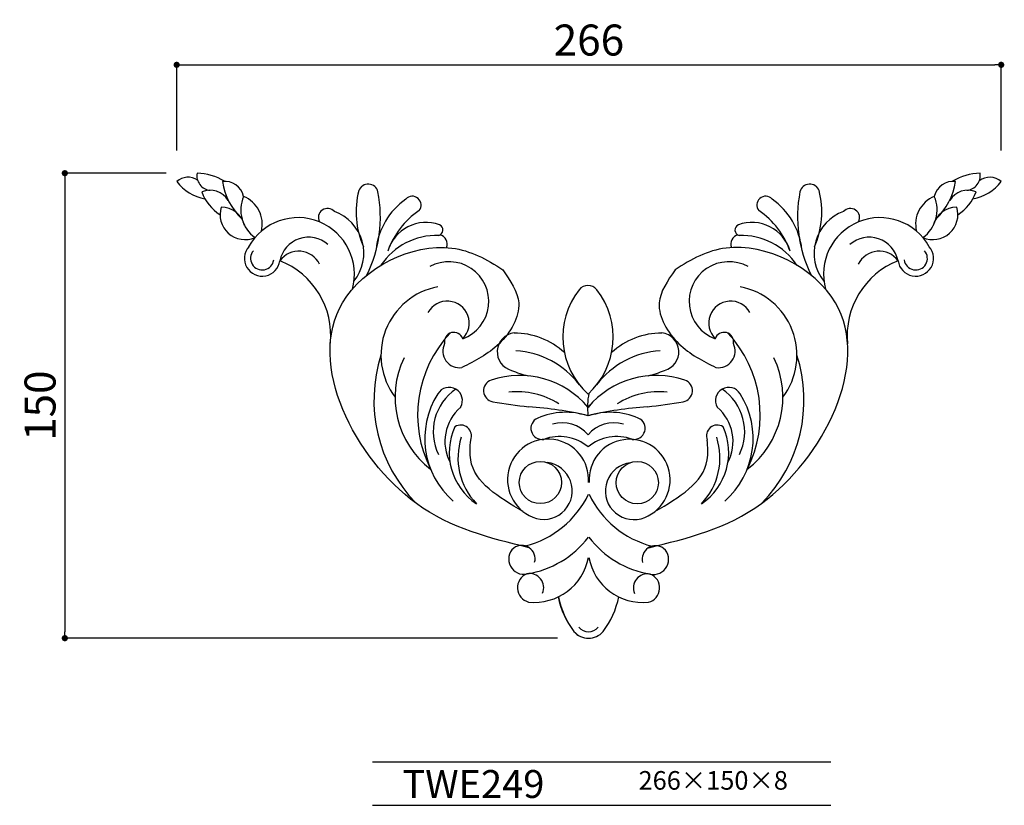
# Model space of a CAD drawing. Extents: x -114 to 204, y 0 to 253.
import ezdxf

# ---------------------------------------------------------------- set-up
doc = ezdxf.new("R2010")
doc.units = 0
doc.header["$MEASUREMENT"] = 0
doc.layers.get('0').update_dxf_attribs({"linetype": 'CONTINUOUS'})
doc.layers.get('DEFPOINTS').update_dxf_attribs({"linetype": 'CONTINUOUS'})
for name, color, linetype in [('HOJO', 3, 'CONTINUOUS'), ('KIJUN', 7, 'CONTINUOUS'), ('SUNPOU', 70, 'CONTINUOUS'), ('WAKU', 1, 'CONTINUOUS')]:
    doc.layers.add(name, color=color, linetype=linetype)
doc.styles.add('SUNPOU', font='txt', dxfattribs={"bigfont": 'bigfont'})
doc.dimstyles.get("Standard").update_dxf_attribs({"dimtxt": 0.18, "dimasz": 0.18, "dimexe": 0.18, "dimexo": 0.0625, "dimgap": 0.09, "dimtad": 0, "dimtih": 1, "dimtoh": 1, "dimdec": 4, "dimzin": 0, "dimdsep": 46, "dimtxsty": 'STANDARD', "dimcen": 0.09, "dimadec": 0, "dimazin": 0, "dimtfac": 1, "dimtdec": 4, "dimtofl": 0, "dimtmove": 0, "dimatfit": 3, "dimfxl": 1, "dimtolj": 1, "dimtzin": 0, "dimarcsym": 0})

# ---------------------------------------------------------------- blocks, each defined once
blk = doc.blocks.new('_Dot')
at = {"color": 0, "linetype": 'ByBlock', "lineweight": -2}
blk.add_line((-0.5, 0), (-1, 0), dxfattribs=at)
at = {"color": 0, "linetype": 'ByBlock', "const_width": 0.5}
blk.add_lwpolyline([(-0.25, 0, 1), (0.25, 0, 1)], format="xyb", close=True, dxfattribs=at)
blk = doc.blocks.new('*D39')
at = {"layer": 'DEFPOINTS', "color": 0}
for p in [(202.84, 238.88), (-63.16, 201.25), (202.84, 201.25)]:
    blk.add_point(p, dxfattribs=at)
at = {"layer": 'SUNPOU', "color": 70, "lineweight": -2}
for p, q in [((-63.16, 211.25), (-63.16, 238.88)), ((202.84, 211.25), (202.84, 238.88))]:
    blk.add_line(p, q, dxfattribs=at)
at = {"layer": 'SUNPOU', "color": 60, "lineweight": -2}
blk.add_line((-61.16, 238.88), (200.84, 238.88), dxfattribs=at)
at = {"layer": 'SUNPOU', "color": 60, "lineweight": -2, "xscale": 2, "yscale": 2, "zscale": 2, "rotation": 180}
blk.add_blockref('_Dot', (-63.16, 238.88), dxfattribs=at)
at = {"layer": 'SUNPOU', "color": 60, "lineweight": -2, "xscale": 2, "yscale": 2, "zscale": 2}
blk.add_blockref('_Dot', (202.84, 238.88), dxfattribs=at)
at = {"layer": 'SUNPOU', "color": 60, "insert": (69.84, 246.88), "char_height": 10, "attachment_point": 5, "style": 'SUNPOU'}
blk.add_mtext('\\A1;266', dxfattribs=at)
blk = doc.blocks.new('*D40')
at = {"layer": 'DEFPOINTS', "color": 0}
for p in [(-56.59, 203.92), (-99.25, 53.92), (69.71, 53.92)]:
    blk.add_point(p, dxfattribs=at)
at = {"layer": 'SUNPOU', "color": 70, "lineweight": -2}
for p, q in [((-66.59, 203.92), (-99.25, 203.92)), ((59.71, 53.92), (-99.25, 53.92))]:
    blk.add_line(p, q, dxfattribs=at)
at = {"layer": 'SUNPOU', "color": 60, "lineweight": -2}
blk.add_line((-99.25, 201.92), (-99.25, 55.92), dxfattribs=at)
at = {"layer": 'SUNPOU', "color": 60, "lineweight": -2, "xscale": 2, "yscale": 2, "zscale": 2}
for p, rotation in [((-99.25, 203.92), 90), ((-99.25, 53.92), 270)]:
    blk.add_blockref('_Dot', p, dxfattribs=dict(at, rotation=rotation))
at = {"layer": 'SUNPOU', "color": 60, "insert": (-107.25, 128.92), "char_height": 10, "attachment_point": 5, "rotation": 90, "style": 'SUNPOU'}
blk.add_mtext('\\A1;150', dxfattribs=at)

msp = doc.modelspace()

# ---------------------------------------------------------------- linework, layer by layer
at = {"layer": 'KIJUN'}
for centre in [(54.17, 104.13), (85.42, 104.07)]:
    msp.add_circle(centre, 6.82, dxfattribs=at)
for centre, radius, start, end in [((-51.9, 203.14), 4.76, 170.4891, 264.3698), ((-57.06, 186.14), 17.79, 58.4402, 88.4752), ((196.49, 186.14), 17.79, 91.5248, 121.5598), ((191.32, 203.14), 4.76, 275.6302, 9.5109), ((-59.5, 197.03), 5.58, 56.6256, 130.9393), ((-51.27, 210.46), 15.04, 217.8025, 259.3516), ((-47.75, 194.95), 6.35, 13.4899, 95.7889), ((-28.32, 204.01), 20.26, 187.7971, 227.2138), ((-1.39, 197.13), 3.26, 13.636, 158.7455), ((141.08, 197.13), 3.26, 21.2545, 166.364), ((187.44, 194.95), 6.35, 84.2111, 166.5101), ((168.01, 204.01), 20.26, 312.7862, 352.2029), ((190.96, 210.46), 15.04, 280.6484, 322.1975), ((199.18, 197.03), 5.58, 49.0607, 127.7425), ((-52.36, 191.56), 6.84, 31.6804, 112.9225), ((-41.68, 202.53), 14.14, 199.2673, 238.0059), ((23.11, 191.47), 28.38, 166.0481, 203.4799), ((-40.05, 189.81), 42.6, 333.8363, 10.9411), ((179.73, 189.81), 42.6, 169.0589, 206.1637), ((116.57, 191.47), 28.38, 336.5201, 13.9519), ((192.05, 191.56), 6.84, 67.0775, 148.3196), ((181.37, 202.53), 14.14, 301.9941, 340.7327), ((-31.55, 192.07), 10.93, 156.5287, 234.5416), ((-45.19, 187.51), 9.63, 346.3081, 67.965), ((23.98, 176.77), 22.98, 125.1799, 173.6116), ((12.84, 193.65), 2.84, 320.2529, 137.7092), ((126.84, 193.65), 2.84, 42.2908, 219.7471), ((115.7, 176.77), 22.98, 6.3884, 54.8201), ((184.87, 187.51), 9.63, 112.035, 193.6919), ((171.23, 192.07), 10.93, 305.4584, 23.4713), ((-41.13, 190.54), 8.05, 162.3887, 293.7076), ((-48.8, 185.21), 7.77, 13.5717, 90), ((-14.51, 189.59), 2.96, 41.4658, 207.6324), ((-17, 178.12), 14.22, 320.796, 70.7102), ((29.83, 170), 26.38, 124.1348, 160.6115), ((109.86, 170), 26.38, 19.3885, 55.8652), ((156.68, 178.12), 14.22, 109.2898, 219.204), ((154.2, 189.59), 2.96, 332.3676, 138.5342), ((180.81, 190.54), 8.05, 246.2924, 17.6113), ((188.48, 185.21), 7.77, 90, 166.4283), ((-24.03, 171.38), 18.2, 344.4556, 150.9813), ((17.3, 175.19), 12.86, 70.213, 163.8849), ((122.39, 175.19), 12.86, 16.1151, 109.787), ((163.72, 171.38), 18.2, 29.0187, 195.5444), ((20.91, 185.61), 1.83, 284.6123, 66.2279), ((118.78, 185.61), 1.83, 113.7721, 255.3877), ((-20.56, 173.74), 9.52, 49.3525, 168.1901), ((20.7, 162.3), 21.55, 88.2218, 146.4004), ((21.16, 181.09), 2.95, 336.7733, 78.4849), ((118.53, 181.09), 2.95, 101.5151, 203.2267), ((118.98, 162.3), 21.55, 33.5996, 91.7782), ((160.24, 173.74), 9.52, 11.8099, 130.6475), ((-35.58, 176.45), 5.75, 139.2645, 352.3926), ((-35.58, 176.45), 3.75, 139.2645, 352.3926), ((-23.81, 171.19), 7.56, 26.5208, 143.407), ((163.5, 171.19), 7.56, 36.593, 153.4792), ((175.27, 176.45), 5.75, 187.6074, 40.7355), ((175.27, 176.45), 3.75, 187.6074, 40.7355), ((-39.42, 151.55), 25.96, 354.0787, 68.4337), ((24.72, 162.56), 12.81, 290.1679, 118.9423), ((114.97, 162.56), 12.81, 61.0577, 249.8321), ((179.11, 151.55), 25.96, 111.5663, 185.9213), ((25.17, 145.2), 22.43, 100.5445, 217.1025), ((86.28, 151), 24.85, 142.0016, 227.6354), ((69.52, 164.1), 3.6, 37.9984, 142.0016), ((52.8, 151), 24.85, 312.3646, 37.9984), ((114.51, 145.2), 22.43, 322.8975, 79.4555), ((24.12, 155.55), 7.09, 314.987, 151.1508), ((115.56, 155.55), 7.09, 28.8492, 225.013), ((26.26, 149.53), 3.05, 19.2527, 190.8479), ((113.43, 149.53), 3.05, 349.1521, 160.7473), ((53.2, 125.9), 38.62, 136.8421, 206.8764), ((46.39, 146.27), 6.14, 96.4213, 255.8169), ((45.7, 128.37), 23.99, 47.4089, 90), ((93.38, 128.37), 23.99, 90, 132.5911), ((92.7, 146.27), 6.14, 284.1831, 83.5787), ((86.49, 125.9), 38.62, 333.1236, 43.1579), ((28.02, 146.52), 5.34, 152.9515, 279.1433), ((44.59, 118.91), 27.77, 36.9758, 86.625), ((94.49, 118.91), 27.77, 93.375, 143.0242), ((111.67, 146.52), 5.34, 260.8567, 27.0485), ((47.9, 130.68), 47.43, 162.1727, 224.3423), ((36.53, 131.67), 29.25, 154.2469, 232.5723), ((103.16, 131.67), 29.25, 307.4277, 25.7531), ((91.79, 130.68), 47.43, 315.6577, 17.8273), ((59.62, 175.73), 38.36, 247.413, 255.7618), ((79.47, 175.73), 38.36, 284.2382, 292.587), ((39.45, 133.76), 3.6, 108.6674, 260.0307), ((47.49, 109.94), 28.74, 39.8921, 108.6674), ((91.59, 109.94), 28.74, 71.3326, 140.1079), ((99.63, 133.76), 3.6, 279.9693, 71.3326), ((36.24, 120.51), 16.63, 124.1855, 206.2878), ((24.75, 130.57), 4.27, 330.109, 149.5707), ((46.66, 108.16), 25.28, 57.8042, 96.0222), ((92.43, 108.16), 25.28, 83.9778, 122.1958), ((114.94, 130.57), 4.27, 30.4293, 209.891), ((103.45, 120.51), 16.63, 333.7122, 55.8145), ((43.77, 118.32), 26.89, 147.5931, 228.7496), ((93.36, 128.39), 23.99, 169.1336, 186.4473), ((95.92, 118.32), 26.89, 311.2504, 32.4069), ((38.04, 117.33), 14.67, 130.7899, 207.5283), ((70.19, 308.64), 181.17, 260.0307, 263.7322), ((42.19, 8.96), 119.88, 76.8116, 86.0686), ((100.24, 96.01), 44.74, 132.2694, 133.6294), ((96.89, 8.96), 119.88, 93.9314, 103.1884), ((68.89, 308.64), 181.17, 276.2678, 279.9693), ((101.65, 117.33), 14.67, 332.4717, 49.2101), ((54.72, 121.61), 3.6, 112.9726, 278.7486), ((62.44, 103.39), 23.39, 72.3354, 112.9726), ((76.64, 103.39), 23.39, 67.0274, 107.6646), ((84.36, 121.61), 3.6, 261.2514, 67.0274), ((44.68, 113.82), 19.92, 155.3558, 236.0813), ((28.44, 119.16), 3.51, 337.9187, 122.1139), ((61.1, 112.26), 11.15, 40.7831, 105.6481), ((77.98, 112.26), 11.15, 74.3519, 139.2169), ((95.01, 113.82), 19.92, 303.9187, 24.6442), ((111.25, 119.16), 3.51, 57.8861, 202.0813), ((48.86, 112.09), 21.28, 161.8477, 224.0588), ((56.64, 105.06), 13.08, 355.9394, 253.3083), ((60.3, 104.57), 14.4, 50.0455, 110.4522), ((78.79, 104.57), 14.4, 69.5478, 129.9545), ((82.95, 105), 13.08, 286.4496, 183.8186), ((90.83, 112.09), 21.28, 315.9412, 18.1523), ((55.24, 101.44), 9.21, 255.1697, 82.8259), ((84.34, 101.37), 9.21, 96.9321, 284.5883), ((41.71, 113.78), 31.04, 284.1622, 334.3475), ((97.92, 113.66), 31.04, 205.4105, 255.5958), ((44.82, 105.65), 31.4, 279.2235, 322.3621), ((94.77, 105.54), 31.4, 217.3959, 260.5345), ((48.79, 79.38), 4.84, 131.8061, 282.7541), ((48.15, 79.54), 4.31, 344.9565, 126.8417), ((91.33, 79.44), 4.31, 52.9163, 194.8015), ((90.69, 79.29), 4.84, 257.0039, 47.9519), ((52.24, 83.23), 17.75, 264.0057, 349.4752), ((87.26, 83.16), 17.75, 190.2828, 275.7523), ((51.55, 70.2), 4.77, 110.843, 255.7783), ((50.74, 70.25), 4.5, 336.167, 101.3118), ((88.7, 70.17), 4.5, 78.4462, 203.591), ((87.89, 70.13), 4.77, 283.9797, 68.915), ((87.76, 73.17), 28.48, 192.044, 216.9059), ((87.84, 73.09), 28.48, 191.8283, 216.6639), ((51.62, 73.17), 28.48, 323.0941, 347.9297), ((69.69, 60.14), 4.15, 220.9149, 319.0851), ((69.69, 60.14), 6.22, 220.9149, 319.0851), ((69.71, 60.14), 6.22, 220.6729, 318.8431)]:
    msp.add_arc(centre, radius, start, end, dxfattribs=at)
for points, knots in [([(50.56, 83.11), (37.99, 86.15), (3.22, 94.58), (-30.36, 159.65), (19.92, 185.05), (36.89, 176.21), (42.02, 172.72)], [0, 0, 0, 0, 39.099182, 108.091226, 147.529091, 165.620769, 165.620769, 165.620769, 165.620769]), ([(89.12, 83.11), (101.7, 86.15), (136.46, 94.58), (170.05, 159.65), (119.77, 185.05), (102.8, 176.21), (97.67, 172.72)], [0, 0, 0, 0, 39.099182, 108.091226, 147.529091, 165.620769, 165.620769, 165.620769, 165.620769]), ([(42.02, 172.72), (44.46, 169.25), (49.92, 161.52), (41.6, 147.6), (33.08, 143.35), (28.87, 141.25)], [0, 0, 0, 0, 11.844154, 26.411446, 40.64863, 40.64863, 40.64863, 40.64863]), ([(97.67, 172.72), (95.22, 169.25), (89.77, 161.52), (98.09, 147.6), (106.61, 143.35), (110.82, 141.25)], [0, 0, 0, 0, 11.844154, 26.411446, 40.64863, 40.64863, 40.64863, 40.64863]), ([(48.56, 94.77), (40.72, 99.39), (30.76, 105.26), (31.52, 115.63), (31.69, 117.84)], [0, 0, 0, 0, 23.694533, 30.130346, 30.130346, 30.130346, 30.130346]), ([(91.13, 94.77), (98.96, 99.39), (108.93, 105.26), (108.16, 115.63), (108, 117.84)], [0, 0, 0, 0, 23.694533, 30.130346, 30.130346, 30.130346, 30.130346])]:
    msp.add_open_spline(points, degree=3, knots=knots, dxfattribs=at)
at = {"layer": 'WAKU'}
for p, q in [((0, 14), (147.89, 14)), ((0, 0), (147.89, 0))]:
    msp.add_line(p, q, dxfattribs=at)

# ---------------------------------------------------------------- texts
at = {"layer": 'HOJO', "style": 'SUNPOU'}
for s, height, p in [('TWE249', 9, (9.65, 2.37)), ('266×150×8', 6, (85.85, 5.04))]:
    msp.add_text(s, height=height, dxfattribs=at).set_placement(p)

# ---------------------------------------------------------------- dimensions: what is measured, and where the dimension line sits
at = {"layer": 'SUNPOU'}
dim = msp.add_linear_dim(base=(202.84, 238.88), p1=(-63.16, 201.25), p2=(202.84, 201.25), dimstyle='STANDARD', override={"dimtxt": 10, "dimasz": 2, "dimexe": 0, "dimexo": 10, "dimgap": 3, "dimtad": 1, "dimtih": 0, "dimtoh": 0, "dimdec": 0, "dimtxsty": 'SUNPOU', "dimblk": 'Dot', "dimcen": 0, "dimclrd": 60, "dimclre": 70, "dimclrt": 60, "dimtfac": 0.064286, "dimtdec": 0}, dxfattribs=at)
dim.commit()
dim.dimension.update_dxf_attribs({"geometry": '*D39', "text_midpoint": (69.84, 246.88)})
dim = msp.add_linear_dim(base=(-99.25, 53.92), p1=(-56.59, 203.92), p2=(69.71, 53.92), angle=90, dimstyle='STANDARD', override={"dimtxt": 10, "dimasz": 2, "dimexe": 0, "dimexo": 10, "dimgap": 3, "dimtad": 1, "dimtih": 0, "dimtoh": 0, "dimdec": 0, "dimtxsty": 'SUNPOU', "dimblk": 'Dot', "dimcen": 0, "dimclrd": 60, "dimclre": 70, "dimclrt": 60, "dimtfac": 0.064286, "dimtdec": 0}, dxfattribs=at)
dim.commit()
dim.dimension.update_dxf_attribs({"geometry": '*D40', "text_midpoint": (-107.25, 128.92)})

doc.saveas('drawing.dxf')
